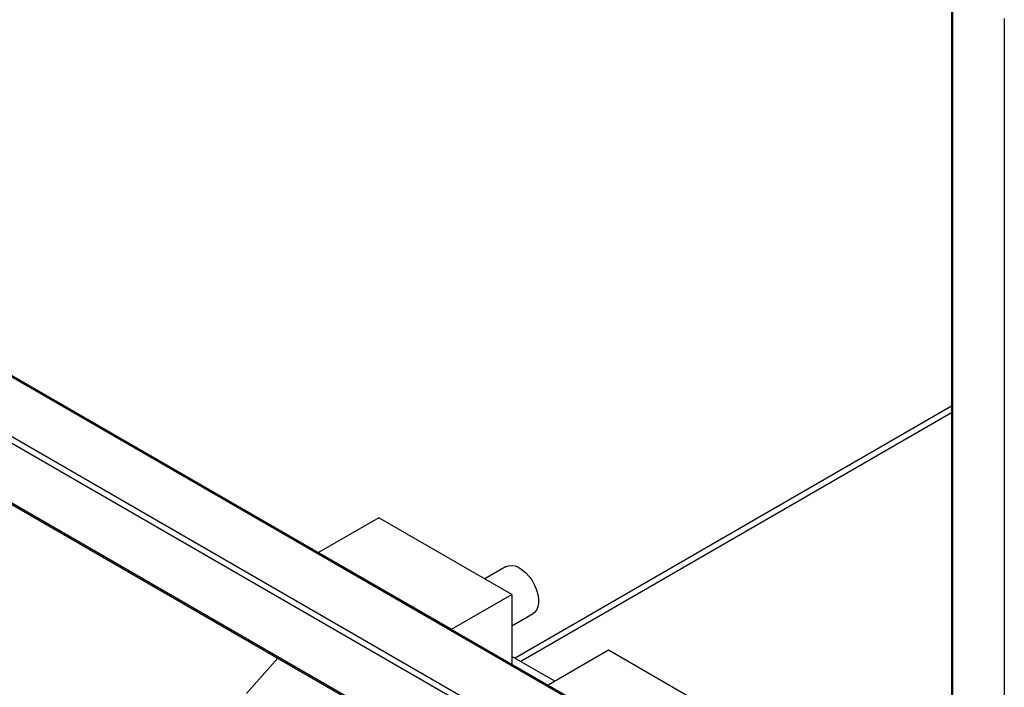
# Model space of a CAD drawing. Units: millimetres. Extents: x -10107 to 15739, y -11127 to 15242.
# Drawn here: x 3901 to 4265, y 13290 to 13536 of the extents above; entities that cross this region are included whole.
import ezdxf

# ---------------------------------------------------------------- set-up
doc = ezdxf.new("R2010")
doc.units = ezdxf.units.MM

msp = doc.modelspace()

# ---------------------------------------------------------------- linework, layer by layer
at = {"color": 7, "linetype": 'Continuous', "lineweight": 25}
for p, q in [((4245.39, 13548.39), (4245.39, 12545.68)), ((4245.83, 13547.78), (4245.83, 12545.07)), ((4264.92, 13536.76), (4264.92, 12534.05)), ((4245.39, 13203.86), (3741.66, 13494.66)), ((4245.39, 13204.37), (3742.41, 13494.73)), ((4244.77, 13179.73), (3721.51, 13481.8)), ((4245.39, 13181.82), (3722.57, 13483.63)), ((4244.77, 13157.68), (3721.51, 13459.75)), ((3721.82, 13459.06), (4245.08, 13156.99)), ((4245.39, 13393.51), (4084.16, 13300.43)), ((4245.39, 13391.06), (4086.28, 13299.21)), ((4033.87, 13352.34), (4011.6, 13339.48)), ((4083.02, 13323.97), (4033.87, 13352.34)), ((4011.6, 13339.48), (4060.74, 13311.11)), ((4011.6, 13339.48), (4011.6, 13339.33)), ((4080.85, 13334.26), (4073.02, 13329.74)), ((4060.74, 13311.11), (4083.02, 13323.97)), ((4083.02, 13323.97), (4083.02, 13298.1)), ((4083.02, 13312.42), (4090.85, 13316.94)), ((4060.74, 13311.11), (4060.74, 13310.96)), ((4118.73, 13303.36), (4096.45, 13290.5)), ((4167.87, 13274.99), (4118.73, 13303.36)), ((3996.56, 13300.46), (3984.99, 13287.36)), ((4098.91, 13291.92), (4083.02, 13301.09)), ((4096.45, 13290.5), (4145.6, 13262.13)), ((4096.45, 13290.5), (4096.45, 13290.35))]:
    msp.add_line(p, q, dxfattribs=at)
at = {"color": 7, "linetype": 'Continuous', "lineweight": 25, "flags": 128}
msp.add_lwpolyline([(4080.85, 13334.26), (4081.75, 13334.62), (4082.91, 13334.73), (4084.18, 13334.5), (4085.51, 13333.95), (4086.85, 13333.1), (4088.16, 13331.98), (4089.38, 13330.63), (4090.48, 13329.1), (4091.4, 13327.44), (4092.13, 13325.72), (4092.63, 13323.99), (4092.89, 13322.31), (4092.89, 13320.76), (4092.63, 13319.38), (4092.13, 13318.23), (4091.4, 13317.35), (4090.85, 13316.94)], dxfattribs=at)

doc.saveas('drawing.dxf')
